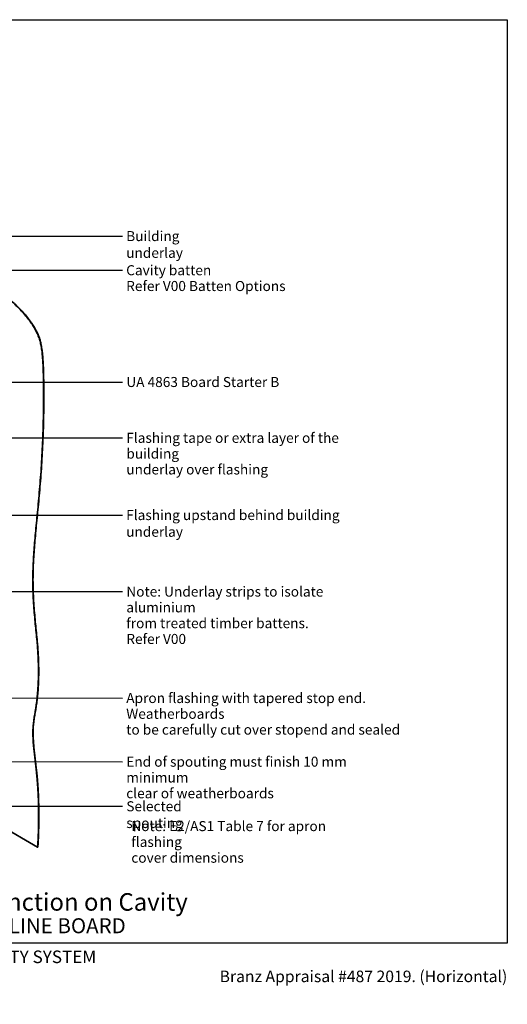
# Model space of a CAD drawing. Units: millimetres. Extents: x 56 to 2320, y 54 to 1624.
# Drawn here: x 1542 to 2320, y 54 to 1624 of the extents above; entities that cross this region are included whole.
import ezdxf

# ---------------------------------------------------------------- set-up
doc = ezdxf.new("R2010")
doc.units = ezdxf.units.MM
doc.header["$LTSCALE"] = 8
for name, color, linetype, lineweight in [('Border (ISO)', 7, 'Continuous', 70), ('Hatch (ISO)', 8, 'Continuous', 18), ('Symbol (ISO)', 7, 'Continuous', 25), ('Title (ISO)', 7, 'Continuous', 50), ('Visible (ISO)', 8, 'Continuous', 35)]:
    doc.layers.add(name, color=color, linetype=linetype, lineweight=lineweight)
doc.styles.add('Note Text (ISO)', font='arial.ttf')
doc.styles.add('Text Style48', font='arial.ttf')
doc.styles.add('Text Style53', font='arialbd.ttf')
doc.styles.add('Text Style56', font='arialbd.ttf')
doc.styles.add('Text Style57', font='arialbd.ttf')
doc.dimstyles.new('Default - Method 1b (ISO)$7', dxfattribs={"dimscale": 8, "dimtxt": 2, "dimasz": 2.5, "dimexe": 3.175, "dimexo": 0, "dimgap": 0.762, "dimtad": 1, "dimtoh": 1, "dimrnd": 1e-08, "dimtxsty": 'Note Text (ISO)', "dimcen": 0.09, "dimdle": 10, "dimclrd": 8, "dimclre": 256, "dimclrt": 174, "dimazin": 2, "dimtfac": 1.75, "dimtmove": 0, "dimatfit": 3, "dimfxl": 0, "dimtolj": 1, "dimlwd": -1, "dimlwe": -1, "dimarcsym": 0})

# ---------------------------------------------------------------- blocks, each defined once
blk = doc.blocks.new('Title Blocks ULLTRACLAD TITLE BLOCK')
at = {"layer": 'Title (ISO)', "color": 7, "insert": (109.4, 19.09), "char_height": 2.5, "attachment_point": 2, "style": 'Note Text (ISO)'}
blk.add_mtext('\\fArial|b0|i0;\\H2.5000;Rev : 10 ', dxfattribs=at)
at = {"layer": 'Title (ISO)', "color": 174, "attachment_point": 1, "style": 'Note Text (ISO)'}
for s, insert, char_height in [('\\fArial|b0|i0;\\H2.5000;CAVITY SYSTEM', (150.9, 19.09), 2.5), ('\\fArial|b0|i0;\\H2.5000;Scale: 1 : 8  @  A4 - 2019\\fArial|b0|i0;\\H2.0000;  ', (126.4, 15.09), 2)]:
    blk.add_mtext(s, dxfattribs=dict(at, insert=insert, char_height=char_height))
at = {"layer": 'Title (ISO)', "color": 8, "insert": (257.4, 15.09), "char_height": 2.3, "attachment_point": 3, "style": 'Note Text (ISO)'}
blk.add_mtext('\\fArial|b0|i0;\\H2.3000;Branz Appraisal #487 2019. (Horizontal)', dxfattribs=at)
at = {"layer": 'Title (ISO)', "color": 174}
for tag, p, height, style in [('DESCRIPTION_001', (126.17, 27.03), 3.5, 'Text Style56'), ('Board_Number_001', (126.08, 22.57), 3, 'Text Style48')]:
    blk.add_attdef(tag, p, '', height=height, dxfattribs=dict(at, style=style))
at = {"layer": 'Title (ISO)', "color": 1}
for tag, p, height, style in [('<Sheet_Name>_001', (104.53, 22.57), 4, 'Text Style57'), ('Board_Name_001', (144.22, 22.53), 3, 'Text Style48'), ('Board_Orientation_001', (126.15, 16.54), 2.5, 'Text Style53')]:
    blk.add_attdef(tag, p, '', height=height, dxfattribs=dict(at, style=style))
blk = doc.blocks.new('Borders UC Border')
at = {"layer": 'Hatch (ISO)'}
h = blk.add_hatch(color=159, dxfattribs=at)
edge = h.paths.add_edge_path()
edge.add_line((7, 31), (7, 7))
edge.add_line((7, 7), (135.82, 7))
edge.add_arc((142, 19), 13.5, 117.266, 242.734, ccw=False)
edge.add_line((135.82, 31), (7, 31))
at = {"layer": 'Border (ISO)', "lineweight": 25}
for p, q in [((7, 203), (290, 203)), ((7, 203), (7, 31)), ((290, 203), (290, 19)), ((130, 19), (154, 19)), ((290, 19), (159, 19))]:
    blk.add_line(p, q, dxfattribs=at)
blk.add_circle((142, 19), 12, dxfattribs=at)
at = {"layer": 'Title (ISO)', "color": 7, "attachment_point": 1, "style": 'Note Text (ISO)'}
for s, insert, char_height in [('\\fArial|b0|i0;\\H3.0000;®', (74.44, 26.01), 3), ('\\fGill Sans Extra Bold|b0|i0;\\H6.0000;ULLTRA\\fGill Sans|b0|i0;\\H6.0000;CLAD', (12.44, 24.01), 6), ('\\fGill_Sans-Bold|b0|i0;\\W0.89;\\H2.5000;A L U M I N I U M  W E A T H E R B O A R D S', (12.44, 16.01), 2.5), ('\\fGill Sans|b0|i0;\\H2.0000;www.ulltraclad.co.nz', (81.44, 16.51), 2), ('\\fGill Sans|b0|i0;\\H1.6000;© ULLRICH ALUMINIUM - All Rights Reserved', (81.44, 12.51), 1.6)]:
    blk.add_mtext(s, dxfattribs=dict(at, insert=insert, char_height=char_height))

msp = doc.modelspace()

# ---------------------------------------------------------------- linework, layer by layer
at = {"layer": 'Visible (ISO)'}
for p, q in [((1509.9, 339.8), (1570.7, 304.7)), ((1570.7, 304.7), (1571.1, 304.9))]:
    msp.add_line(p, q, dxfattribs=at)
for points, knots in [([(1571.1, 304.9), (1573.1, 334.3), (1573.1, 399.8), (1567.5, 437.6), (1559.8, 500), (1571.1, 525.8), (1575, 607.8), (1564.2, 676.2), (1559.8, 765.1), (1581.5, 905.6), (1581.5, 1096.5), (1575, 1120.1), (1543.9, 1172), (1444.3, 1238), (1393.3, 1267.4), (1348.4, 1279.4), (1277.1, 1313.6), (1157.2, 1381.3), (1087, 1421.5)], [1, 1, 1, 1, 1, 2, 3, 4, 5, 6, 7, 8, 9, 10, 11, 12, 13, 14, 15, 15.60893, 15.60893, 15.60893, 15.60893, 15.60893]), ([(1570.7, 304.7), (1572.8, 334.1), (1572.8, 399.6), (1567.2, 437.4), (1559.5, 499.8), (1570.7, 525.6), (1574.6, 607.6), (1563.9, 675.9), (1559.5, 764.9), (1581.2, 905.3), (1581.2, 1096.3), (1574.6, 1119.9), (1543.5, 1171.8), (1444, 1237.8), (1393, 1267.2), (1348.1, 1279.2), (1276.9, 1313.3), (1157.4, 1380.8), (1087.8, 1420.6)], [1, 1, 1, 1, 1, 2, 3, 4, 5, 6, 7, 8, 9, 10, 11, 12, 13, 14, 15, 15.606351, 15.606351, 15.606351, 15.606351, 15.606351])]:
    msp.add_open_spline(points, degree=4, knots=knots, dxfattribs=at)

# ---------------------------------------------------------------- block references
at = {"xscale": 8, "yscale": 8, "zscale": 8}
msp.add_blockref('Borders UC Border', (0, 0), dxfattribs=at)
msp.add_blockref('Title Blocks ULLTRACLAD TITLE BLOCK', (260.8, -12.7), dxfattribs=at).add_auto_attribs({'<Sheet_Name>_001': 'H21', 'DESCRIPTION_001': 'Gutter Wall Junction on Cavity', 'Board_Number_001': 'UA 6975', 'Board_Name_001': 'SHADOLINE BOARD', 'Board_Orientation_001': 'HORIZONTAL'})

# ---------------------------------------------------------------- texts
at = {"layer": 'Symbol (ISO)', "color": 100, "insert": (1712, 1287), "char_height": 16, "width": 171.439, "attachment_point": 1, "style": 'Note Text (ISO)'}
msp.add_mtext('{\\fArial|b0|i0;Building underlay}', dxfattribs=at)
at = {"layer": 'Symbol (ISO)', "color": 1, "char_height": 16, "attachment_point": 1, "line_spacing_factor": 0.944221, "style": 'Note Text (ISO)'}
for s, insert, width in [('{\\fArial|b0|i0;Cavity batten\\P\\fArial|b0|i0;Refer V00 Batten Options}', (1712, 1232.6), 254.671), ('{\\fArial|b0|i0;Note: Underlay strips to isolate aluminium\\P\\fArial|b0|i0;from treated timber battens.\\P\\fArial|b0|i0;Refer V00}', (1712.2, 720.3), 412.366), ('{\\fArial|b0|i0;Note: E2/AS1 Table 7 for apron flashing\\P\\fArial|b0|i0;cover dimensions}', (1720.2, 346.4), 395.037)]:
    msp.add_mtext(s, dxfattribs=dict(at, insert=insert, width=width))
at = {"layer": 'Symbol (ISO)', "color": 174, "char_height": 16, "attachment_point": 1, "style": 'Note Text (ISO)'}
for s, insert, width in [('{\\fArial|b0|i0;UA 4863 Board Starter B}', (1712.2, 1054.4), 247.207), ('{\\fArial|b0|i0;Flashing upstand behind building underlay}', (1712, 842.3), 418.671), ('{\\fArial|b0|i0;Selected spouting}', (1712.2, 378), 177.671)]:
    msp.add_mtext(s, dxfattribs=dict(at, insert=insert, width=width))
at = {"layer": 'Symbol (ISO)', "color": 174, "char_height": 16, "attachment_point": 1, "line_spacing_factor": 0.944221, "style": 'Note Text (ISO)'}
for s, insert, width in [('{\\fArial|b0|i0;Flashing tape or extra layer of the building \\P\\fArial|b0|i0;underlay over flashing}', (1712.2, 965.4), 422.329), ('{\\fArial|b0|i0;Apron flashing with tapered stop end. Weatherboards \\P\\fArial|b0|i0;to be carefully cut over stopend and sealed}', (1712.1, 550.6), 534.146), ('{\\fArial|b0|i0;End of spouting must finish 10 mm minimum \\P\\fArial|b0|i0;clear of weatherboards}', (1712.1, 449.1), 445.902)]:
    msp.add_mtext(s, dxfattribs=dict(at, insert=insert, width=width))

# ---------------------------------------------------------------- leaders
at = {"layer": 'Symbol (ISO)', "color": 8, "annotation_type": 0, "has_hookline": 1, "hookline_direction": 0}
for points, text_width in [([(1355.2, 1279), (1705.9, 1279)], 169.6), ([(1429.3, 1224.9), (1705.9, 1224.6)], 252.1), ([(931.1, 1046.4), (1706.1, 1046.4)], 244.3), ([(1137.4, 957.6), (1706.1, 957.4)], 412.9), ([(1237.5, 834.3), (1705.9, 834.3)], 416.8), ([(1418.3, 712.3), (1706.1, 712.3)], 409.3), ([(1369.4, 542.8), (1706, 542.6)], 527.2), ([(1432.5, 441.4), (1706, 441.1)], 436.6), ([(1327.7, 370), (1706.2, 370)], 175.2)]:
    msp.add_leader(points, dimstyle='Default - Method 1b (ISO)$7', override={"dimtad": 0}, dxfattribs=dict(at, text_width=text_width))

doc.saveas('drawing.dxf')
